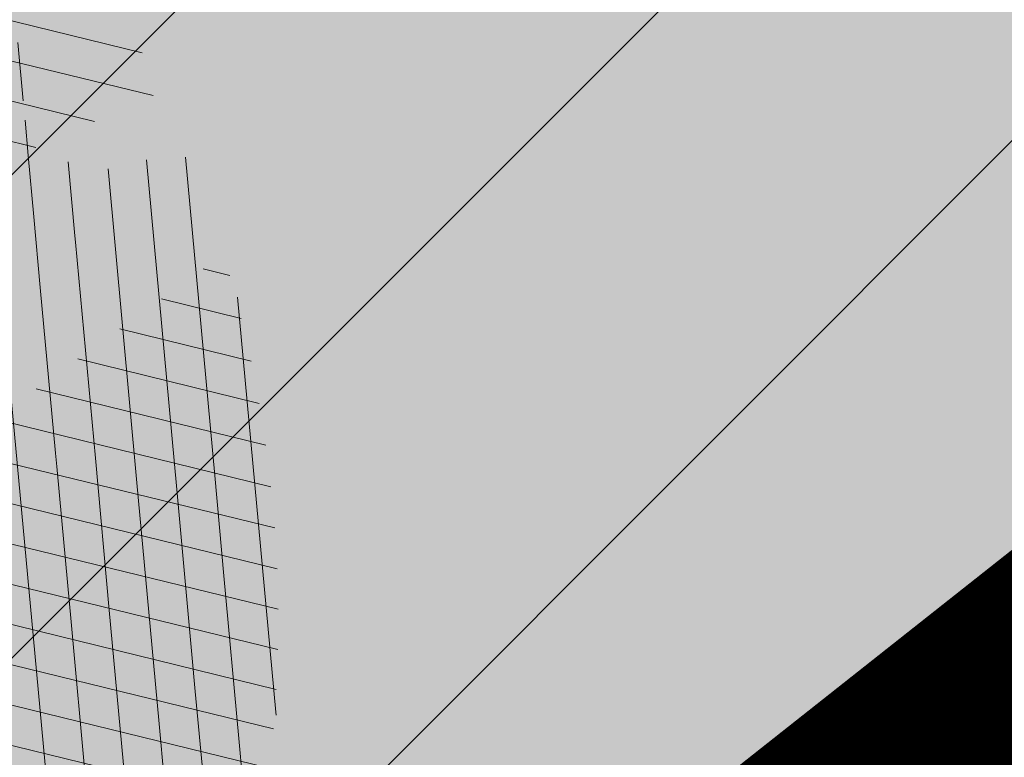
# Model space of a CAD drawing. Units: millimetres. Extents: x 545549 to 1093221, y 6583405 to 13168591.
# Drawn here: x 546551 to 546553, y 6584244 to 6584245 of the extents above; entities that cross this region are included whole.
import ezdxf

# ---------------------------------------------------------------- set-up
doc = ezdxf.new("R2010")
doc.units = ezdxf.units.MM
doc.header["$LTSCALE"] = 0.5
doc.linetypes.add('CENTER', pattern=[50.800000000000004, 31.75, -6.35, 6.35, -6.35])
doc.linetypes.add('DASHED', pattern=[0.75, 0.5, -0.25])
for name, color, linetype in [('AR-Abijoon', 113, 'Continuous'), ('OPT-asf-uus', 253, 'Continuous'), ('OPT-hoonekontuur', 7, 'Continuous')]:
    doc.layers.add(name, color=color, linetype=linetype)
for name, color, linetype, lineweight in [('AR-Blocks', 7, 'Continuous', 9), ('GTRASS', 250, 'Continuous', 0), ('OPT-halj-muru-tugipl', 61, 'Continuous', 0), ('OPT-hoon-ala-tootmismaa', 190, 'Continuous', 15), ('OPT-kinnistu piir', 19, 'Continuous', 0), ('OPT-kontakt-tootmismaa', 191, 'Continuous', 5), ('OPT-maapealne hoonestusala', 7, 'CENTER', 5), ('OPT_mõõdud', 164, 'CENTER', 5)]:
    doc.layers.add(name, color=color, linetype=linetype, lineweight=lineweight)
doc.layers.get('AR-Abijoon').off()
doc.styles.add('Arial', font='arial.ttf')
doc.dimstyles.new('Arch', dxfattribs={"dimtxt": 1.263201678240741, "dimasz": 1.122412109375, "dimexe": 1.5875, "dimexo": 0.79375, "dimgap": 0.0015875, "dimtad": 1, "dimdec": 1, "dimzin": 3, "dimtxsty": 'Arial', "dimblk": 'VW_SLASH', "dimcen": 0, "dimdle": 0.0015875, "dimazin": 0, "dimtfac": 0.8, "dimtdec": 1, "dimtix": 1, "dimtmove": 0, "dimatfit": 0, "dimldrblk": 'VW_FILLEDARROW', "dimfxl": 1, "dimfrac": 2, "dimtolj": 1, "dimtzin": 3, "dimarcsym": 0})
pattern_1 = [(95.26041070926827, (-31571.08801527938, -34146.36042694542), (-81.37860875637121, -7.492555365539516), [])]

# ---------------------------------------------------------------- blocks, each defined once
blk = doc.blocks.new('topo')
at = {"layer": 'OPT-kinnistu piir'}
blk.add_3dface([(546504.72, 6584269.310000001), (546532.62, 6584234.01), (546605.98, 6584291.97), (546578.08, 6584327.28)], dxfattribs=at)
blk = doc.blocks.new('VW_SLASH')
at = {"color": 0, "linetype": 'ByBlock', "lineweight": 20}
blk.add_line((-0.499877537989201, -0.4998775379892009), (0.499877537989201, 0.4998775379892009), dxfattribs=at)
at = {"color": 0, "linetype": 'ByBlock', "lineweight": -2}
blk.add_line((0, 0), (-1, 0), dxfattribs=at)
blk = doc.blocks.new('*D211')
at = {"layer": 'DEFPOINTS', "color": 0, "linetype": 'ByBlock', "lineweight": 0, "transparency": 16777216}
for p in [(546611.4352963157, 6584289.908188011), (546611.4352963157, 6584289.908188011), (546537.2236403534, 6584231.275084004)]:
    blk.add_point(p, dxfattribs=at)
at = {"layer": 'OPT_mõõdud', "color": 0, "linetype": 'ByBlock', "lineweight": -2, "transparency": 16777216}
for p, q in [((546610.9432212766, 6584290.531005174), (546610.451146238, 6584291.153822337)), ((546538.1043427489, 6584231.970908863), (546610.5545939207, 6584289.212363151)), ((546537.7157153925, 6584230.65226684), (546538.207790432, 6584230.029449676))]:
    blk.add_line(p, q, dxfattribs=at)
at = {"layer": 'OPT_mõõdud', "color": 0, "linetype": 'ByBlock', "lineweight": -2, "transparency": 16777216, "xscale": 1.122412109375, "yscale": 1.122412109375, "zscale": 1.122412109375}
for p, rotation in [((546611.4352963157, 6584289.908188011), 38.31153818333309), ((546537.2236403539, 6584231.275084003), 218.3115381833331)]:
    blk.add_blockref('VW_SLASH', p, dxfattribs=dict(at, rotation=rotation))
at = {"layer": 'OPT_mõõdud', "color": 0, "linetype": 'ByBlock', "lineweight": 0, "transparency": 16777216, "insert": (546573.7696527932, 6584261.300192021), "char_height": 1.5, "attachment_point": 5, "rotation": 38.31153818333309, "style": 'Arial'}
blk.add_mtext('\\A1;94,6', dxfattribs=at)
blk = doc.blocks.new('VW_FILLEDARROW')
at = {"color": 0, "lineweight": -2}
blk.add_solid([(0, 0), (-1.4138671875, -0.3788445710954877), (-1.4138671875, 0.3788445710954881)], dxfattribs=at)
blk = doc.blocks.new('Tree')
at = {"layer": 'AR-Blocks'}
h = blk.add_hatch(dxfattribs=at)
h.set_pattern_fill('ANSI31', color=87, scale=653.7824151335103, angle=121.2565632672355, style=0)
h.set_pattern_definition([(166.2565632672355, (-26046.9650472065, -30647.39149545408), (-19.4152638440201, -79.38302009180103), [])])
h.paths.add_polyline_path([(1488.597697258345, 1344.88199254057), (1468.899902468082, 1342.726103294073), (1452.693501816189, 1339.529303939533), (1439.574923224805, 1335.481314544842), (1429.1405945734, 1330.771855242449), (1420.986943741213, 1325.590646100216), (1414.710398607596, 1320.127407186214), (1409.907387137762, 1314.571858654221), (1276.29632907905, 1168.483605513771), (1273.268295774848, 1163.263548479285), (1270.734843316459, 1158.22604501505), (1268.524163084396, 1153.266518237782), (1266.464446587925, 1148.280391199791), (1264.383885293355, 1143.163086931876), (1262.1106704954, 1137.810028550841), (1259.472993703268, 1132.116639044471), (1256.299046340369, 1125.978341551017), (1252.475503530877, 1119.322207451056), (1248.12297511613, 1112.201901695938), (1243.42055455246, 1104.702737543776), (1238.547335338953, 1096.910028338621), (1233.682411017799, 1088.909087317166), (1229.004875002283, 1080.785227801985), (1224.693820877437, 1072.623763094147), (1220.928342142492, 1064.51000645179), (1217.859074788459, 1056.53466007729), (1215.522825031629, 1048.809981627666), (1213.927941580187, 1041.453617661187), (1213.082773099333, 1034.58321473618), (1212.995668383024, 1028.316419410883), (1213.674976053619, 1022.770878200696), (1215.129044948, 1018.064237685394), (1217.366223645571, 1014.314144401738), (1220.377672057512, 1011.578905475311), (1224.085794134502, 1009.679470215036), (1228.395805030217, 1008.377448539904), (1233.212919812562, 1007.434450283254), (1238.442353635182, 1006.612085321147), (1243.989321565983, 1005.671963572691), (1249.759038801567, 1004.375694892617), (1255.656720323925, 1002.484889157015), (1261.604943075567, 999.8161575772538), (1267.595730853442, 996.4061163832521), (1273.638469243422, 992.3463831831905), (1279.742543788336, 987.7285755851044), (1285.917340159765, 982.6443110896944), (1292.172243771929, 977.1852073480404), (1298.51664033928, 971.4428819038585), (1304.959915361775, 965.5089523221977), (1311.494010753988, 959.4493605615426), (1318.041093831416, 953.2273457886622), (1324.505888152489, 946.7804715420789), (1330.793117318535, 940.0463013603148), (1466.685513019911, 1073.592513861848), (1472.331782808673, 1066.096442468363), (1477.514658160566, 1058.12576575538), (1482.138862848631, 1049.6180472829), (1486.372329206846, 1040.658252716254), (1491.435824971559, 1031.920956270871), (1498.813326526055, 1024.228134374789), (1509.98881033936, 1018.401763348767), (1526.446252923372, 1015.263819577885), (1549.669630790129, 1015.636279468701), (1581.142920322774, 1020.341119363511), (1622.350098033319, 1030.200315625858, -0.0409974157489475), (1757.350416078931, 533.7744299890328), (1669.21052914657, 555.9354557611659), (1593.52351184882, 612.9991456439166), (1548.206447234523, 577.8321081425674), (1491.155070042965, 502.1560093881417), (1534.321077957517, 423.7806740118976), (1498.587269006151, 315.5803248860611), (1599.335525460599, 299.5542536522989), (1662.226487527281, 228.6351717402722), (1791.725135217101, 299.9402783538826, -0.05814040649138726), (1786.039836798096, -428.3748799775058), (1717.031136627571, -409.1489500401512), (1449.66640144863, -162.2260258076858), (1323.606365499872, -195.5098074124398), (1264.819185243046, -318.1422041295009), (1044.921261902229, -394.0539062569296), (961.8266927389195, -528.2613959763403), (985.570971947076, -591.0190917585423), (1310.876921835326, -782.5763742921845), (1311.162379727757, -878.107264246748), (1418.006432013877, -983.5871827290539), (1457.297374802001, -1081.117308606903), (1369.962569899915, -1197.799148642822), (1193.590621085546, -1211.836913912106), (1027.396278801345, -1303.322180909905), (1017.506732120877, -1409.870425345682), (1100.715923276322, -1540.069069249425), (1114.059689965623, -1537.311843805117), (1419.596510448842, -1664.717069415856), (1504.463922911033, -1635.112459454351), (1508.516655331012, -1565.559730605877), (1443.602258472791, -1508.494284326807), (1480.669968247763, -1437.709952111021), (1603.311149049172, -1446.354240233675), (1679.465891199477, -1539.353562164135, 0.5046405816136971), (1818.51570769347, -1454.850344054503, -0.3508021785107076), (1913.707026210206, -1537.446113385944, -0.1596250317494848), (2053.081563845044, -1553.942369658747, 0.2362982773808743), (2443.218067741749, 754.4047786094743), (2028.736787820235, 456.4679449488904), (1978.846877456061, 400.0959593488806), (1913.806841893558, 424.2638496758445), (1938.593940577877, 662.2401870753238), (1899.405162744864, 729.1491123869055), (1962.865257377998, 744.3772647406586), (1951.107678203931, 814.6311823775031), (1958.125434503949, 862.5653927828971), (1956.661825614341, 936.2144989778317), (2313.12439481297, 1093.654775731746, 0.1063709693447932), (1649.331261845015, 1971.106167237929), (1666.849060659762, 1884.777840154347), (1623.940674114594, 1870.625665581421), (1498.749273057358, 1817.455037031366), (1454.325648661033, 1880.020630943953), (1529.541145844822, 1940.467294497692), (1472.49772472895, 1969.171539120856), (1495.907528438955, 2024.41111107367), (1442.460776319873, 2060.241429917995), (1427.036709647538, 2142.734661081035, 0.0496043055744158), (973.9429859546653, 2392.993389013005, -0.009171349584444594), (1016.017960977915, 2306.783932733713), (841.2765908817237, 2229.605199098776, -0.08788818298109521)])
h.paths.add_polyline_path([(1025.209247370134, -1974.833232216639), (1145.588425994269, -1909.49191072445), (1072.370858240494, -1806.468512980748), (1086.334173927695, -1757.572141887926), (1050.47291854897, -1719.702162196438, -0.1318900793446534), (-137.8543571277696, -2372.963440234438), (-107.1325635953981, -2464.612157101408), (-104.604817590327, -2471.507339410586), (-102.8726777788252, -2479.646239187525), (-102.2978349396144, -2489.289708790588), (-103.2419798513292, -2500.698600578136), (-106.0668032499379, -2514.133766951345), (-111.133995871176, -2529.856060247243), (-118.8052484937944, -2548.126332845495, 0.1167741133917434), (1305.254060006497, -2285.612422559076, 0.8270561609404918), (1276.469534078031, -2160.445412845394), (1270.082109513663, -2160.683691775615, -0.2799778283021056), (1205.068859606137, -2011.086540937235, 0.8616245048498472), (1124.861385035882, -1987.639947833799, -0.7335825464443675)])
h = blk.add_hatch(dxfattribs=at)
h.set_pattern_fill('ANSI31', color=82, scale=653.7824151335103, angle=50.26041070926836, style=0)
h.set_pattern_definition(pattern_1)
h.paths.add_polyline_path([(2030.175553360372, 1101.268203039348, 0.5046405816137185), (1937.647331810353, 1235.112043194953), (1830.198060989729, 1181.23187214871), (1714.684525604622, 1223.329450319012), (1709.68928171671, 1303.07582537194), (1792.227015533834, 1328.72473532219), (1816.877410650603, 1393.888872297), (1751.448091287981, 1455.516096780499), (1531.55025000131, 1460.966782870484), (1406.9013860134, 1382.935594351482), (1356.130653615372, 1233.474260020434), (1393.385276365647, 1177.667340586384), (1753.447714286216, 1064.207240500647), (1775.218127212895, 971.1895994689112), (1903.05370596447, 892.4512381746172), (1963.279442677886, 806.2609587456827), (1904.434305420291, 672.9220306398202), (1735.742000594502, 619.5644682576385), (1594.390312238102, 493.0345757653558), (1608.725220475579, 386.9928767587844), (1724.168291354552, 286.5477521516877), (1705.592379537004, 233.8330722691462), (1755.827362614044, 164.2981387402542, -0.1342797468875949), (753.1794596913969, -783.5559901736124, -0.5417265781678362), (714.7866397003236, -762.452732965743), (709.1985396007658, -688.3530938480253), (702.2237647346337, -650.4592789957678), (692.6158558372408, -622.1275307629403), (681.0073045734316, -601.6294614694343), (668.0306024793535, -587.236683327952), (654.3182411769812, -577.2208086584142), (640.5027122882893, -569.8534496734355), (627.2165073922952, -563.4062187145028), (614.9594433931343, -556.509154932297), (603.7006379798695, -549.2260052511847), (593.2765341667109, -541.978943447888), (583.5235749248241, -535.1901433417952), (574.2782031825627, -529.2817787526146), (565.3768620399351, -524.6760235212132), (556.6559944252076, -521.7950514457625), (547.9520432666759, -521.0610363457672), (539.1269701580168, -522.7452309845103), (530.1448105815798, -526.5152040503308), (520.9951187709812, -531.8876031110558), (511.6674487880373, -538.3790758417017), (502.1513547805662, -545.5062698100082), (492.4363907674851, -552.7858326695423), (482.5121109393949, -559.7344120094931), (472.3680694440845, -565.868655483544), (462.0178002790199, -570.8403865693108), (451.570757398993, -574.8421321700007), (441.1603746513429, -578.2015950558853), (430.9200858405675, -581.2464780400187), (420.9833249858639, -584.3044838927017), (411.4835257629456, -587.7033154056553), (402.554122105008, -591.7706753490638), (394.3285479453916, -596.834266514561), (386.9099317315849, -603.1295649455133), (380.2801809123775, -610.5231397555472), (374.3908975366503, -618.7893333099346), (369.1936836103559, -627.702487995426), (364.6401413540007, -637.0369462201925), (360.681872730609, -646.5670502851281), (357.2704798749764, -656.0671425984328), (354.3575648358965, -665.3115655467991), (351.9385561422096, -674.1212693402922), (350.1841882423323, -682.5036355898919), (349.3090219787264, -690.512653794096), (349.5276182798261, -698.2023133657203), (351.0545380309923, -705.6266037819878), (354.1043420747737, -712.8395145199756), (358.8915913394594, -719.8950350353989), (365.6308466247283, -726.8471547840309), (374.4953317264444, -733.8326687858644), (385.4929213956639, -741.3195943401224), (398.5901532510761, -749.8587542460446), (413.7535648683552, -760.0009714100888), (430.9496938661323, -772.297068609987), (450.1450778631261, -787.2978687093855), (471.3062544778804, -805.5541945074074), (521.3146298602805, -853.3303297398525, -0.5431042967910278), (513.1651378682873, -896.4379441617202, -0.02219895434182094), (294.7035051826388, -974.8221844718937, 0.1001919703254641), (1330.74678076306, -917.2140724418714), (1330.680378451711, -914.1161538813467), (1330.027193737391, -908.2387991474097), (1329.10980744398, -902.688025784315), (1328.18448164023, -897.4758252404135), (1327.507478394895, -892.614188964144), (1327.335059690842, -888.1151083825243), (1327.923487596854, -883.9905749438476), (1329.529024095915, -880.2525800321455), (1332.346228733426, -876.9161858604493), (1336.322851047909, -874.0087374423019), (1341.344937968621, -871.5606505344185), (1347.298536382092, -869.6023408935434), (1354.06969338932, -868.1642242763337), (1361.544455790892, -867.2767164609832), (1369.608870773664, -866.9702331827284), (1378.14898509538, -867.2751901767479), (1387.046674356854, -868.1933420155401), (1396.167128072178, -869.6117983410513), (1405.371364255319, -871.3890074608935), (1414.520401006099, -873.3834178541001), (1423.475256295584, -875.4534778497618), (1432.096948309307, -877.4576358841005), (1440.246494975465, -879.2543403289601), (1447.784914393793, -880.7020395777508), (1454.622192187671, -881.7041724322335), (1460.864184246457, -882.3441393707326), (1466.665714068775, -882.7503312585904), (1472.1816050247, -883.0511389611202), (1477.566680655873, -883.3749533651426), (1482.975764332194, -883.8501653573912), (1488.563679552433, -884.6051657817588), (1494.485249815363, -885.7683455679944), (1676.119201422087, -964.5262032602186), (1682.935966840159, -967.2583724091382), (1690.145282988902, -971.4138216755673), (1697.699185920123, -977.4359060690767), (1705.549711857224, -985.7679805133812), (1713.648896808998, -996.8534000180225), (1721.948777041805, -1011.135519463816), (1730.401388564496, -1029.057693903262, 0.05638798785284928), (2169.211902761832, -475.3213273666188), (1790.925934820523, -207.6100447318895), (1721.380674229062, -178.7958010003931), (1723.052241220837, -109.4308313963847), (1956.12954934634, -55.37432523469033), (2006.630611935048, 3.466198773574433), (2041.693394976028, -51.57634366252751), (2104.289603214624, -17.58269243933319), (2151.89644503154, -8.60906211596739), (2221.054835381889, 16.75725492737547), (2356.116033606871, -128.9238427899109, 0.0285924839000197), (2487.631039948843, 205.2282220723137, 0.8087036811191378), (2370.194260793098, 268.3831440832146, -0.3171145029224577), (2216.531480336562, 314.3454198696272, 0.8616245048494259), (2145.458144798642, 270.3958729126171, -0.7335825464444041), (2069.290655761113, 204.8743182184262), (2101.220881915448, 338.0700223495805), (1975.660811272042, 352.5372737624421), (1948.647240581893, 395.6197097518161), (1803.620784898172, 391.9089051868505), (1769.904574895278, 506.1540816285269), (1803.436880460154, 563.540091045099), (2102.496365342522, 705.4846742584341), (2137.245210838679, 788.378753447716), (2088.246540379885, 837.9079066993581), (2002.407062154176, 827.8119643356331), (1974.572827859287, 902.7098428036697), (2059.042832861334, 984.2658961679408, -0.2939130520217972)])
h.paths.add_polyline_path([(-1037.29090638124, -416.4676478312613, -0.1176921684285058), (-1752.35787982904, 855.4337368633278), (-1964.167759384727, 821.7849021699076), (-2043.392591018317, 711.2495533468173), (-2173.320685691491, 700.403678667717), (-2393.651858958823, 990.0741918518179), (-2458.263579387305, 1021.012237327275, 0.0581404064913869), (-2590.565497488627, 304.7919535066612), (-2450.636742729781, 352.4811723353196), (-2401.042411884875, 271.7025140168116), (-2304.618448252324, 238.393876166534), (-2358.630730967154, 138.059963841617), (-2329.757722868526, 53.3702547004068), (-2399.104340862861, -11.22678956012533), (-2449.848310479749, -37.9738720558089), (-2514.453964781394, 31.38677043696225), (-2597.394535579311, 68.54336404819333, 0.006368304551584305), (-2595.677453946701, -11.48175912596344, 0.03501835520878878), (-2360.746424564946, -291.949321784763, 0.5080610491826072), (-2272.605908407771, -289.0820072386559, -0.2820078388470491), (-2050.001015486341, -212.1120896051143, -0.3319483222919831), (-1962.887087535491, -312.8599608729273, 0.5046405816137104), (-1825.386883267987, -399.8619099448115), (-1747.564145454991, -308.2538310549717), (-1624.786791476829, -301.8269894979458), (-1589.004153875925, -373.2695513198705), (-1654.939082984551, -429.1527259347931), (-1652.143778519268, -498.7673292897089), (-1567.8251550766, -529.9005972026061), (-1260.036099218967, -408.0369960043899), (-1135.40845463716, -428.1735261605209), (-1074.865448560333, -530.7566026447312), (-1176.503540944686, -634.2753985140735), (-1275.465540351492, -628.7915230915969), (-1350.532710818865, -730.4751137659914), (-1287.770556068048, -905.2720752833557, 0.3723405477462983), (-1242.236309256172, -977.6574491737556, 0.08713876942200335), (-344.3762355610088, -1088.267297038823, 0.5293802227879127), (-321.9234847112675, -1051.297030565547), (-348.2529991050833, -993.5772074268461), (-353.7963972088182, -978.0164334962756), (-357.0288497730508, -964.6734738300001), (-358.3198197170277, -953.2986059711402), (-358.0387700029532, -943.6421075914259), (-356.5551636358141, -935.454256212528), (-354.2384635778435, -928.4853295062057), (-351.458132705302, -922.4856050155504), (-348.5217284246464, -917.2134601686412), (-345.4891853185836, -912.4596717403474), (-342.3585322853178, -908.023116261742), (-339.1277983518667, -903.7026703069423), (-335.7950124593917, -899.2972104499495), (-332.3582035490253, -894.6056132862723), (-328.8154005618999, -889.4267553255922), (-325.1646324821631, -883.5595131848386), (-321.4012054010527, -876.8692054460262), (-317.5095342679997, -869.4869189594319), (-313.4713110967714, -861.6101826260419), (-309.2682279010769, -853.4365252826683), (-304.8819767805107, -845.1634758303553), (-300.2942497917393, -836.9885631702346), (-295.4867389484425, -829.1093161175522), (-290.4411363931722, -821.7232636378176), (-285.1583217188017, -815.0062389085506), (-279.7159253069258, -809.0472925994691), (-274.2107650753169, -803.9137796352297), (-268.7396591135184, -799.6730550263455), (-263.3994252535049, -796.3924737403722), (-258.2868815847614, -794.1393907664315), (-253.4988458963344, -792.9811610720499), (-249.1321363636234, -792.9851396248705), (-245.2413758512703, -794.1735570452438), (-241.7124073549348, -796.3881461999699), (-238.3888789888588, -799.4255157158914), (-235.1144387813692, -803.0822740695876), (-231.7327346750535, -807.1550298450602), (-228.0874147411669, -811.4403915617877), (-224.0221269651665, -815.7349677608436), (-219.3805195041932, -819.835366983214), (-214.0446192785457, -823.5812515161379), (-208.0499692484154, -826.9844985673699), (-201.4704914804606, -830.1000391338166), (-194.3801079126424, -832.9828041265282), (-186.8527404829219, -835.6877245638898), (-178.9623112150584, -838.2697313998215), (-170.7827420469548, -840.7837555883598), (-162.3879549595003, -843.2847280834249), (-153.8387331863341, -845.7994570491865), (-145.1433044144069, -848.242259404462), (-136.2967577119707, -850.4993291924329), (-127.2941820188717, -852.4568605635577), (-118.1306662317365, -854.0010475609597), (-108.8012994619494, -855.0180843136768), (-100.8988250156399, -855.33091871957, 0.1256811602615189), (-131.7705807253078, -748.131299803048, 0.3508021785107088), (-84.67385815581656, -631.2324248979421, -0.5046405816136728), (-209.8503935953195, -527.2782027147041), (-146.7182345481997, -424.9906221721467), (-178.4809380813676, -306.2189352915884), (-257.4777107950358, -294.2211561678123), (-290.2947206970421, -374.1798201034399), (-357.3762949749071, -392.9965445087437), (-413.0028715797816, -322.3948830006557), (-392.0341074558382, 7.976349325370393), (-425.945875000587, 65.13893862745317), (-542.2027497240342, 91.08276696463872), (-609.3178003307548, -37.53298987132439), (-660.0960558744555, -40.25292658070975), (-733.6623825546412, -143.0275746295665), (-834.6416571565787, -50.48665917136532, 0.7335825464443675), (-814.30047509633, -148.8776995561348, -0.8616245048497867), (-810.3510598226567, -232.348555671997, 0.2799778283021079), (-930.6243024345604, -342.5319360587891), (-928.3190628763405, -348.4936338422849, -0.8270561609404419)])
h = blk.add_hatch(dxfattribs=at)
h.set_pattern_fill('ANSI31', color=85, scale=653.7824151335103, angle=50.26041070926836, style=0)
h.set_pattern_definition(pattern_1)
h.paths.add_polyline_path([(2388.175170030969, 926.4380530693306, 0.5121558898008628), (2285.600383654004, 953.5758814050787, -0.2797061098355841), (2070.954477520369, 974.4768415810395, -0.03465426361714516), (2059.042832861334, 984.2658961679408), (1974.572827859287, 902.7098428036697), (2002.407062154176, 827.8119643356331), (2088.246540379885, 837.9079066993581), (2137.245210838679, 788.378753447716), (2102.496365342522, 705.4846742584341), (1803.436880460154, 563.540091045099), (1769.904574895278, 506.1540816285269), (1803.620784898172, 391.9089051868505), (1948.647240581893, 395.6197097518161), (1975.660811272042, 352.5372737624421), (2101.220881915448, 338.0700223495805), (2069.290655761113, 204.8743182184262, 0.7335825464443675), (2145.458144798642, 270.3958729126171, -0.8861238118520244), (2217.997154140845, 312.5121288277878, 0.3124799252858232), (2370.194260793098, 268.3831440832146, -0.8087036811201402), (2487.631039948843, 205.2282220723137, -0.02859248390000516), (2356.116033606871, -128.9238427899109), (2485.989592404745, -269.0093954966433, 0.009171349584444594), (2553.799406428705, -201.1551178715454, 0.1102767209555559)])
h.paths.add_polyline_path([(2356.116033606871, -128.9238427899109), (2221.054835381889, 16.75725492737547), (2151.89644503154, -8.60906211596739), (2104.289603214624, -17.58269243933319), (2041.693394976028, -51.57634366252751), (2006.630611935048, 3.466198773574433), (1956.12954934634, -55.37432523469033), (1723.052241220837, -109.4308313963847), (1721.380674229062, -178.7958010003931), (1790.925934820523, -207.6100447318895), (2169.211902761832, -475.3213273666188, 0.03134485511063079)])
h.paths.add_polyline_path([(760.4529674533696, -1373.675997249884), (874.3921006921446, -1372.228738291058), (934.4395043662807, -1305.893930356324), (1024.568740749732, -1335.193287250804), (1072.575729399075, -1366.588922540963), (1043.268286266713, -1456.732491726652), (1051.016245689767, -1547.284796263979, 0.0409974157489475), (1476.424912300485, -1257.99046132782), (1453.684713573835, -1222.239676632671), (1438.987603822141, -1194.013829650663), (1431.073177495389, -1172.177486996472), (1428.681028871884, -1155.595215349007), (1430.550752315903, -1143.131581322945), (1435.42194219149, -1133.651151597311), (1442.034192734107, -1126.018492851072), (1449.127098436729, -1119.098171655947), (1455.665330868127, -1111.955618972555), (1461.513871231466, -1104.459722759508), (1466.76277802026, -1096.680235214022), (1296.244408817671, -1011.681294925002), (1300.564223766676, -1003.543881499572), (1304.554580579192, -995.3321334622306), (1308.305537619977, -987.1158030531806), (1311.90715351142, -978.964642491148), (1315.419530120271, -970.9402719019126), (1318.782943663973, -963.0717829535279), (1321.90771373309, -955.3801351783768), (1324.70416000401, -947.8862881515379), (1327.082602067356, -940.6112014267856), (1328.953359599487, -933.5758345363574), (1330.226752233866, -926.8011470768979), (1330.813099604013, -920.3080985591951), (1330.74678076306, -917.2140724418714, -0.1001919703254665), (294.7035051826388, -974.8221844718937, -0.02454116108930301), (46.18608768499689, -1038.551992044246, -0.3851675971199829), (15.97372121847002, -1020.713767742927), (-13.82410340750357, -925.1090642759955), (-25.88137772522168, -895.6586719558836), (-37.44109729252523, -875.5132782147411), (-48.55609046900645, -862.9772886393621), (-59.27918578585377, -856.355108816424), (-69.66321160280495, -853.9511442897929), (-79.7609964509902, -854.069800603218), (-89.62536873304634, -855.0154833863053), (-100.8950467487448, -855.4565443561441, 0.0001393939918058307), (-100.8988250156399, -855.33091871957), (-108.8012994619494, -855.0180843136768), (-118.1306662317365, -854.0010475609597), (-127.2941820188717, -852.4568605635577), (-136.2967577119707, -850.4993291924329), (-145.1433044144069, -848.242259404462), (-153.8387331863341, -845.7994570491865), (-162.3879549595003, -843.2847280834249), (-170.7827420469548, -840.7837555883598), (-178.9623112150584, -838.2697313998215), (-186.8527404829219, -835.6877245638898), (-194.3801079126424, -832.9828041265282), (-205.3163455053582, -828.5364151976391), (-217.1104868360853, -821.8407154248125), (-225.6803293892299, -814.2701106570166), (-231.7327346750535, -807.1550298450602), (-235.1144387813692, -803.0822740695876), (-238.3888789888588, -799.4255157158914), (-241.7124073549348, -796.3881461999699), (-245.2413758512703, -794.1735570452438), (-249.1321363636234, -792.9851396248705), (-253.4988458963344, -792.9811610720499), (-258.2868815847614, -794.1393907664315), (-263.3994252535049, -796.3924737403722), (-268.7396591135184, -799.6730550263455), (-274.2107650753169, -803.9137796352297), (-279.7159253069258, -809.0472925994691), (-285.1583217188017, -815.0062389085506), (-290.4411363931722, -821.7232636378176), (-295.4867389484425, -829.1093161175522), (-300.2942497917393, -836.9885631702346), (-304.8819767805107, -845.1634758303553), (-309.2682279010769, -853.4365252826683), (-313.4713110967714, -861.6101826260419), (-317.5095342679997, -869.4869189594319), (-321.4012054010527, -876.8692054460262), (-326.8440481325088, -886.5450387547171), (-333.4203169484972, -896.1582072494639), (-339.1277983518667, -903.7026703069423), (-342.3585322853178, -908.023116261742), (-345.4891853185836, -912.4596717403474), (-348.5217284246464, -917.2134601686412), (-351.458132705302, -922.4856050155504), (-354.2384635778435, -928.4853295062057), (-356.5551636358141, -935.454256212528), (-358.0387700029532, -943.6421075914259), (-358.3198197170277, -953.2986059711402), (-357.0288497730508, -964.6734738300001), (-353.7963972088182, -978.0164334962756), (-348.2529991050833, -993.5772074268461), (-321.9234847112675, -1051.297030565547, -0.5293802227879926), (-344.3762355610088, -1088.267297038823, -0.08713876942200384), (-1242.236309256172, -977.6574491737556, -0.3723405477462983), (-1287.770556068048, -905.2720752833557), (-1350.532710818865, -730.4751137659914), (-1275.465540351492, -628.7915230915969), (-1176.503540944686, -634.2753985140735), (-1074.865448560333, -530.7566026447312), (-1135.40845463716, -428.1735261605209), (-1260.036099218967, -408.0369960043899), (-1567.8251550766, -529.9005972026061), (-1652.143778519268, -498.7673292897089), (-1654.939082984551, -429.1527259347931), (-1589.004153875925, -373.2695513198705), (-1624.786791476829, -301.8269894979458), (-1747.564145454991, -308.2538310549717), (-1825.386883267987, -399.8619099448115, -0.5046405816137104), (-1962.887087535491, -312.8599608729273, 0.3319483222919831), (-2050.001015486341, -212.1120896051143, 0.2820078388470463), (-2272.605908407771, -289.0820072386559, -0.508061049182694), (-2360.746424564946, -291.949321784763, -0.03501835520878695), (-2595.677453946701, -11.48175912596344, 0.009894391643953213), (-2588.968218030554, -135.6566185448464, 0.03204582084985613), (-2460.136770562764, -444.7548624894844), (-2453.774948606122, -445.7738329217973), (-2438.114360494248, -451.7269907234149), (-2428.122887940059, -459.4086907217716), (-2422.196185774461, -468.2676545284194), (-2418.729908828362, -477.7526037762436), (-2416.119711932755, -487.312260055347), (-2413.046088285104, -496.4947096417163), (-2409.328884977935, -505.2454972765845), (-2405.072787513345, -513.6095323226909), (-2248.019838714245, -405.7406055472238), (-2243.000009312236, -413.465863590056), (-2237.755342216144, -420.9390971324901), (-2232.390522884962, -428.2052156231803), (-2227.010236777889, -435.3091284034745), (-2221.697525043128, -442.2734953544423), (-2216.448851027119, -449.0319782159786), (-2211.239033894177, -455.4959892461629), (-2206.042892636877, -461.5769407246407), (-2200.83524624788, -467.1862448452011), (-2195.590913848515, -472.2353139303013), (-2190.284714474285, -476.6355601952673), (-2184.891467160836, -480.2983958981495), (-2179.41265634977, -483.186375491423), (-2173.956428408273, -485.4666222689702), (-2168.657594937918, -487.3574016974453), (-2160.265111331566, -490.2398864958814), (-2152.795195574407, -494.017756264031), (-2148.003185453039, -500.2104815075727), (-2146.773802246666, -510.0116365907743), (-2149.146718873584, -522.4333309743815), (-2154.896368207555, -536.486515705401), (-2161.483016485814, -547.4193304989749), (-2166.602608399029, -554.7542917035025), (-2172.267756046873, -562.0413209960825), (-2178.287255134201, -569.2275625298353), (-2184.469901237113, -576.2601603720541), (-2190.62449023212, -583.0862586329313), (-2196.559817609406, -589.6530014441378), (-2202.084679116815, -595.9075328515173), (-2207.007870416273, -601.7969970081322), (-2211.201284870738, -607.2895295069757), (-2214.789206561662, -612.4372319577233), (-2217.959017142886, -617.3131975600991), (-2220.898098396894, -621.9905194065796), (-2225.627070984454, -629.423938324253), (-2230.204783506051, -635.5615539143473), (-2234.09476471864, -640.1752321980457), (-2314.433500890358, -701.9007523677574, 0.1318900793446542), (-1309.820144295343, -1612.737738442243), (-1266.833475355728, -1530.360344483648), (-1150.576600589382, -1556.304172820834), (-1123.616933374025, -1601.748114483154), (-1027.610089506721, -1480.677299232266), (-923.6487254806852, -1455.332352871672), (-783.031569203944, -1582.678058912556), (-712.3266203542589, -1744.866015889434), (-573.5653480955516, -1789.445487100878), (-494.1453091522271, -1720.537134485043), (-429.206197690597, -1585.168834936441), (-338.9750095125346, -1553.791054575253), (-263.7881406827946, -1183.838235549731), (-212.1828344007372, -1140.952205903319), (-58.23187290155329, -1175.815642041955), (85.14811444317456, -1359.009152879516), (220.2396085408982, -1374.659249326985), (292.7584515336785, -1483.0103461955), (146.3560574725852, -1816.208742244038), (150.6494205621711, -1887.716812515064, 0.05814040649138705), (841.1203206638456, -1655.929779770158), (731.5327190879616, -1556.708433475302), (778.1071903280099, -1474.151738285829)])
h = blk.add_hatch(dxfattribs=at)
h.set_pattern_fill('ANSI31', color=87, scale=653.7824151335103, angle=50.26041070926836, style=0)
h.set_pattern_definition(pattern_1)
h.paths.add_polyline_path([(1730.401388564496, -1029.057693903262), (1721.948777041805, -1011.135519463816), (1713.648896808998, -996.8534000180225), (1705.549711857224, -985.7679805133812), (1697.699185920123, -977.4359060690767), (1690.145282988902, -971.4138216755673), (1682.935966840159, -967.2583724091382), (1676.119201422087, -964.5262032602186), (1494.485249815363, -885.7683455679944), (1488.563679552433, -884.6051657817588), (1482.975764332194, -883.8501653573912), (1477.566680655873, -883.3749533651426), (1472.1816050247, -883.0511389611202), (1466.665714068775, -882.7503312585904), (1460.864184246457, -882.3441393707326), (1454.622192187671, -881.7041724322335), (1447.784914393793, -880.7020395777508), (1440.246494975465, -879.2543403289601), (1432.096948309307, -877.4576358841005), (1423.475256295584, -875.4534778497618), (1414.520401006099, -873.3834178541001), (1405.371364255319, -871.3890074608935), (1396.167128072178, -869.6117983410513), (1387.046674356854, -868.1933420155401), (1378.14898509538, -867.2751901767479), (1369.608870773664, -866.9702331827284), (1361.544455790892, -867.2767164609832), (1354.06969338932, -868.1642242763337), (1347.298536382092, -869.6023408935434), (1341.344937968621, -871.5606505344185), (1336.322851047909, -874.0087374423019), (1332.346228733426, -876.9161858604493), (1329.529024095915, -880.2525800321455), (1327.923487596854, -883.9905749438476), (1327.335059690842, -888.1151083825243), (1327.507478394895, -892.614188964144), (1328.18448164023, -897.4758252404135), (1329.10980744398, -902.688025784315), (1330.027193737391, -908.2387991474097), (1330.680378451711, -914.1161538813467), (1330.813099604013, -920.3080985591951), (1330.226752233866, -926.8011470768979), (1328.953359599487, -933.5758345363574), (1327.082602067356, -940.6112014267856), (1324.70416000401, -947.8862881515379), (1321.90771373309, -955.3801351783768), (1318.782943663973, -963.0717829535279), (1315.419530120271, -970.9402719019126), (1311.90715351142, -978.964642491148), (1308.305537619977, -987.1158030531806), (1304.554580579192, -995.3321334622306), (1300.564223766676, -1003.543881499572), (1296.244408817671, -1011.681294925002), (1466.76277802026, -1096.680235214022), (1461.513871231466, -1104.459722759508), (1455.665330868127, -1111.955618972555), (1449.127098436729, -1119.098171655947), (1442.034192734107, -1126.018492851072), (1435.42194219149, -1133.651151597311), (1430.550752315903, -1143.131581322945), (1428.681028871884, -1155.595215349007), (1431.073177495389, -1172.177486996472), (1438.987603822141, -1194.013829650663), (1453.684713573835, -1222.239676632671), (1476.424912300485, -1257.99046132782, -0.0409974157489475), (1051.016245689767, -1547.284796263979), (1043.268286266713, -1456.732491726652), (1072.575729399075, -1366.588922540963), (1024.568740749732, -1335.193287250804), (934.4395043662807, -1305.893930356324), (874.3921006921446, -1372.228738291058), (760.4529674533696, -1373.675997249884), (778.1071903280099, -1474.151738285829), (731.5327190879616, -1556.708433475302), (841.1203206638456, -1655.929779770158, -0.05814040649138726), (150.6494205621711, -1887.716812515064), (146.3560574725852, -1816.208742244038), (292.7584515336785, -1483.0103461955), (220.2396085408982, -1374.659249326985), (85.14811444317456, -1359.009152879516), (-58.23187290155329, -1175.815642041955), (-212.1828344007372, -1140.952205903319), (-263.7881406827946, -1183.838235549731), (-338.9750095125346, -1553.791054575253), (-429.206197690597, -1585.168834936441), (-494.1453091522271, -1720.537134485043), (-573.5653480955516, -1789.445487100878), (-712.3266203542589, -1744.866015889434), (-783.031569203944, -1582.678058912556), (-923.6487254806852, -1455.332352871672), (-1027.610089506721, -1480.677299232266), (-1123.616933374025, -1601.748114483154), (-1116.664833044633, -1613.466762144366), (-1137.633597168548, -1943.837994448942), (-1082.007020606601, -2014.43965597848), (-1014.925446285808, -1995.622931573205), (-982.1084363838308, -1915.66426761607), (-903.1116637130617, -1927.662046739846), (-871.3489601799229, -2046.433733620433), (-934.4811191841145, -2148.721314162991, 0.5046405816136971), (-809.3045837875688, -2252.675536346258, -0.3508021785107076), (-856.4013063570019, -2369.574411272813, -0.1596250317494848), (-826.6137022777693, -2506.724281363291, 0.2362982773808743), (1482.961726980575, -2123.926181769188), (1066.295209231757, -1829.053156201655), (996.7499485973094, -1800.238912470129), (998.4215155891143, -1730.873942844672), (1231.498823714617, -1676.817436704427), (1281.999886346224, -1617.976912696162), (1317.062669344305, -1673.019455110843), (1379.65887758293, -1639.025803887649), (1427.265719442716, -1630.052173564225), (1496.424109793064, -1604.68585652094), (1761.358866773022, -1890.45250694493, 0.1063709693447932), (2374.834221463563, -977.1123419688229), (2298.915421781916, -1021.786598391322), (2271.562258754158, -985.8252559111716), (2180.523322344176, -884.7712372205715), (2225.213147702598, -822.3955090949748), (2306.857815437659, -873.8281678054627), (2315.422441244475, -810.5467903254466), (2375.27424776589, -814.6929300091724), (2391.747742576961, -752.491715972239), (2464.722257089976, -711.0459050224308, 0.0496043055744158), (2553.799406428705, -201.1551178715454, -0.009171349584444594), (2485.989592404745, -269.0093954966433), (2356.116033606871, -128.9238427899109, -0.08788818298109521)])
h.paths.add_polyline_path([(-1559.272382788302, -1671.929770619652), (-1458.293108143436, -1764.470686099332), (-1384.726781463251, -1661.696038050446), (-1333.948525919521, -1658.976101319611), (-1309.820144295343, -1612.737738442243, -0.1318900793446534), (-2314.433500890358, -701.9007523677574), (-2391.083073138841, -760.7918296216085), (-2396.779331235506, -765.4270947096957), (-2403.910594629881, -769.7151105473313), (-2412.841276435473, -773.3988414309424), (-2423.935789551353, -776.2212517211592), (-2437.558547048189, -777.9253058216855), (-2454.073961953749, -778.2539680932096), (-2473.846447209944, -776.9502029178693, 0.1167741133917434), (-1761.921632012934, -2037.910759279519, 0.8270561609404918), (-1652.949788508035, -1969.936745312021), (-1655.255028023326, -1963.975047528555, -0.2799778283021056), (-1534.98178545438, -1853.791667120255, 0.8616245048498472), (-1538.931200728053, -1770.320811004422, -0.7335825464443675)])

msp = doc.modelspace()

# ---------------------------------------------------------------- hatches: boundary and pattern name
at = {"layer": 'OPT-asf-uus', "true_color": 0xa8a8a8}
h = msp.add_hatch(color=253, dxfattribs=at)
edge = h.paths.add_edge_path()
edge.add_line((546572.3939550559, 6584221.950653351), (546529.4685345318, 6584188.233955325))
edge.add_line((546529.4685345318, 6584188.233955325), (546525.2650265878, 6584188.957935619))
edge.add_line((546525.2650265878, 6584188.957935619), (546524.3062027682, 6584183.373049096))
edge.add_line((546524.3062027682, 6584183.373049096), (546540.7907277477, 6584180.522530921))
edge.add_line((546540.7907277477, 6584180.522530921), (546640.187499077, 6584258.922743004))
edge.add_line((546640.187499077, 6584258.922743004), (546611.3265, 6584296.5102))
edge.add_line((546611.3265, 6584296.5102), (546606.3817000001, 6584292.971100001))
edge.add_line((546606.3817000001, 6584292.971100001), (546609.719726245, 6584288.557462829))
edge.add_line((546609.719726245, 6584288.557462829), (546595.7620915996, 6584277.528915488))
edge.add_line((546595.7620915996, 6584277.528915488), (546613.8281380646, 6584254.632285681))
edge.add_line((546613.8281380646, 6584254.632285681), (546555.2465255453, 6584208.42544431))
at = {"layer": 'OPT-halj-muru-tugipl', "lineweight": 13}
msp.add_hatch(color=256, dxfattribs=at).paths.add_polyline_path([(546525.09, 6584190.18), (546532.62, 6584234.01), (546612.2614107264, 6584296.928214313), (546645.7837155242, 6584254.421384851), (546518.9703138723, 6584154.498363294), (546523.7985193318, 6584182.242865286)])
at = {"layer": 'OPT-hoon-ala-tootmismaa'}
h = msp.add_hatch(dxfattribs=at)
h.set_pattern_fill('ANSI37', color=256, angle=59.99999999999999, style=0)
h.set_pattern_definition([(105, (0, 0), (-3.066814498467791, -0.8217504682005028), []), (195, (0, 0), (0.8217504682005028, -3.066814498467791), [])])
h.paths.add_polyline_path([(546531.3724460694, 6584197.197127316), (546537.2236403542, 6584231.275084004), (546609.0774121042, 6584288.049941885), (546611.4342471958, 6584289.909515877), (546637.5561019584, 6584256.847201822), (546556.4848552437, 6584192.90143325)])
at = {"layer": 'OPT-kontakt-tootmismaa'}
h = msp.add_hatch(dxfattribs=at)
h.set_pattern_fill('ANSI31', color=256, scale=0.225, style=0)
h.set_pattern_definition([(45, (0, 0), (-0.5051394068101398, 0.5051394068101399), [])])
h.paths.add_polyline_path([(546532.62, 6584234.01), (546525.09, 6584190.18), (546523.74, 6584182.29), (546518.95, 6584154.38), (546645.8200000001, 6584254.45), (546612.26, 6584296.93), (546605.98, 6584291.97)])

# ---------------------------------------------------------------- linework, layer by layer
at = {"layer": 'OPT-hoonekontuur', "linetype": 'ByBlock', "ltscale": 0.2, "const_width": 0.2}
msp.add_lwpolyline([(546539.6186888781, 6584233.162772744), (546557.5716848096, 6584210.36084949), (546627.790392285, 6584265.647245976), (546609.719726245, 6584288.557462829)], close=True, dxfattribs=at)
at = {"layer": 'OPT-maapealne hoonestusala', "linetype": 'DASHED', "ltscale": 10, "const_width": 0.4999999999999999}
msp.add_lwpolyline([(546531.3724460694, 6584197.197127316), (546537.2236403542, 6584231.275084004), (546609.0774121042, 6584288.049941885), (546611.4342471958, 6584289.909515877), (546637.5561019584, 6584256.847201822), (546556.4848552437, 6584192.90143325), (546531.3724460694, 6584197.197127316)], dxfattribs=at)

# ---------------------------------------------------------------- block references
at = {"layer": 'AR-Abijoon', "linetype": 'Continuous', "xscale": 0.001, "yscale": 0.001, "zscale": 0.001}
msp.add_blockref('Tree', (546549.0048929027, 6584243.99900562), dxfattribs=at)
at = {"layer": 'GTRASS', "linetype": 'Continuous', "lineweight": 0}
msp.add_blockref('topo', (0, 0), dxfattribs=at)

# ---------------------------------------------------------------- dimensions: what is measured, and where the dimension line sits
at = {"layer": 'OPT_mõõdud', "linetype": 'ByBlock', "lineweight": 0}
dim = msp.add_aligned_dim(p1=(546537.2236403542, 6584231.275084004), p2=(546611.4352963155, 6584289.908188011), distance=-1.4433962637123886e-10, dimstyle='Arch', override={"dimtxt": 1.5, "dimpost": '<>'}, dxfattribs=at)
dim.commit()
dim.dimension.update_dxf_attribs({"geometry": '*D211', "text_midpoint": (546573.7696527932, 6584261.300192021)})

doc.saveas('drawing.dxf')
